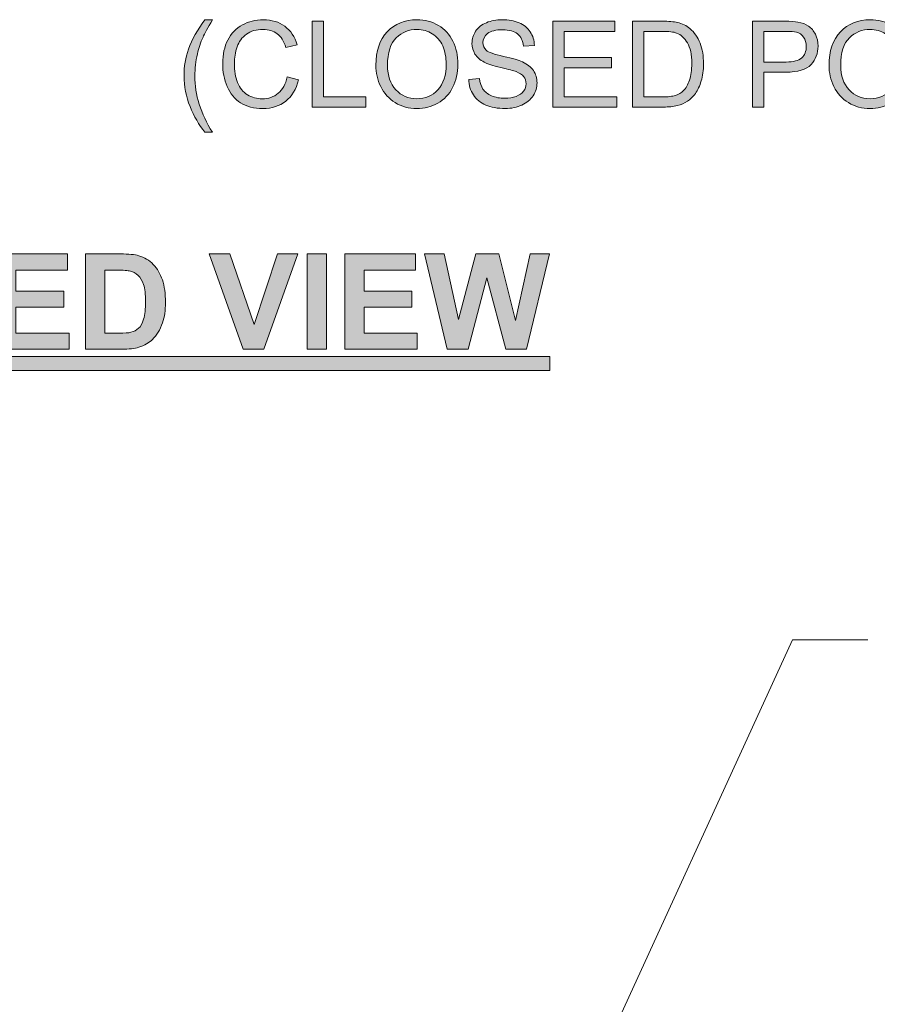
# Model space of a CAD drawing. Extents: x 26 to 572, y 15 to 828.
# Drawn here: x 144 to 209, y 327 to 402 of the extents above; entities that cross this region are included whole.
import ezdxf

# ---------------------------------------------------------------- set-up
doc = ezdxf.new("R2010")
doc.units = 0
doc.header["$MEASUREMENT"] = 0
doc.layers.add('Symbol', color=7, linetype='Continuous', lineweight=0)

# ---------------------------------------------------------------- blocks, each defined once
blk = doc.blocks.new('Block_29')
at = {"layer": 'Symbol', "transparency": 33554687}
h = blk.add_hatch(color=7, dxfattribs=at)
h.dxf.hatch_style = 2
edge = h.paths.add_edge_path()
edge.add_spline(control_points=[(142.386, 377.012), (142.386, 377.012), (142.386, 384.275), (142.386, 384.275), (142.386, 384.275), (147.771, 384.275), (147.771, 384.275), (147.771, 384.275), (147.771, 383.047), (147.771, 383.047), (147.771, 383.047), (143.853, 383.047), (143.853, 383.047), (143.853, 383.047), (143.853, 381.437), (143.853, 381.437), (143.853, 381.437), (147.499, 381.437), (147.499, 381.437), (147.499, 381.437), (147.499, 380.213), (147.499, 380.213), (147.499, 380.213), (143.853, 380.213), (143.853, 380.213), (143.853, 380.213), (143.853, 378.235), (143.853, 378.235), (143.853, 378.235), (147.911, 378.235), (147.911, 378.235), (147.911, 378.235), (147.911, 377.012), (147.911, 377.012), (147.911, 377.012), (142.386, 377.012), (142.386, 377.012)], knot_values=[0, 0, 0, 0, 1, 1, 1, 2, 2, 2, 3, 3, 3, 4, 4, 4, 5, 5, 5, 6, 6, 6, 7, 7, 7, 8, 8, 8, 9, 9, 9, 10, 10, 10, 11, 11, 11, 12, 12, 12, 12], degree=3, periodic=0)
h = blk.add_hatch(color=7, dxfattribs=at)
h.dxf.hatch_style = 2
edge = h.paths.add_edge_path()
edge.add_spline(control_points=[(150.616, 383.047), (150.616, 383.047), (150.616, 378.235), (150.616, 378.235), (150.616, 378.235), (151.711, 378.235), (151.711, 378.235), (152.121, 378.235), (152.416, 378.259), (152.598, 378.305), (152.836, 378.364), (153.033, 378.465), (153.19, 378.607), (153.347, 378.749), (153.475, 378.982), (153.574, 379.309), (153.673, 379.634), (153.723, 380.077), (153.723, 380.639), (153.723, 381.2), (153.673, 381.631), (153.574, 381.932), (153.475, 382.232), (153.336, 382.467), (153.158, 382.636), (152.979, 382.804), (152.753, 382.918), (152.479, 382.978), (152.274, 383.023), (151.873, 383.047), (151.275, 383.047), (151.275, 383.047), (150.616, 383.047), (150.616, 383.047)], knot_values=[0, 0, 0, 0, 1, 1, 1, 2, 2, 2, 3, 3, 3, 4, 4, 4, 5, 5, 5, 6, 6, 6, 7, 7, 7, 8, 8, 8, 9, 9, 9, 10, 10, 10, 11, 11, 11, 11], degree=3, periodic=0)
edge = h.paths.add_edge_path()
edge.add_spline(control_points=[(149.149, 384.275), (149.149, 384.275), (151.83, 384.275), (151.83, 384.275), (152.435, 384.275), (152.895, 384.229), (153.212, 384.137), (153.639, 384.012), (154.003, 383.788), (154.307, 383.468), (154.611, 383.147), (154.842, 382.755), (155.001, 382.291), (155.16, 381.827), (155.239, 381.255), (155.239, 380.574), (155.239, 379.977), (155.165, 379.461), (155.016, 379.028), (154.834, 378.5), (154.575, 378.072), (154.238, 377.745), (153.983, 377.497), (153.64, 377.304), (153.208, 377.165), (152.884, 377.062), (152.451, 377.012), (151.909, 377.012), (151.909, 377.012), (149.149, 377.012), (149.149, 377.012), (149.149, 377.012), (149.149, 384.275), (149.149, 384.275)], knot_values=[0, 0, 0, 0, 1, 1, 1, 2, 2, 2, 3, 3, 3, 4, 4, 4, 5, 5, 5, 6, 6, 6, 7, 7, 7, 8, 8, 8, 9, 9, 9, 10, 10, 10, 11, 11, 11, 11], degree=3, periodic=0)
h = blk.add_hatch(color=7, dxfattribs=at)
h.dxf.hatch_style = 2
edge = h.paths.add_edge_path()
edge.add_spline(control_points=[(161.155, 377.012), (161.155, 377.012), (158.559, 384.275), (158.559, 384.275), (158.559, 384.275), (160.149, 384.275), (160.149, 384.275), (160.149, 384.275), (161.987, 378.899), (161.987, 378.899), (161.987, 378.899), (163.766, 384.275), (163.766, 384.275), (163.766, 384.275), (165.322, 384.275), (165.322, 384.275), (165.322, 384.275), (162.721, 377.012), (162.721, 377.012), (162.721, 377.012), (161.155, 377.012), (161.155, 377.012)], knot_values=[0, 0, 0, 0, 1, 1, 1, 2, 2, 2, 3, 3, 3, 4, 4, 4, 5, 5, 5, 6, 6, 6, 7, 7, 7, 7], degree=3, periodic=0)
h = blk.add_hatch(color=7, dxfattribs=at)
h.dxf.hatch_style = 2
edge = h.paths.add_edge_path()
edge.add_spline(control_points=[(166.026, 377.012), (166.026, 377.012), (166.026, 384.275), (166.026, 384.275), (166.026, 384.275), (167.492, 384.275), (167.492, 384.275), (167.492, 384.275), (167.492, 377.012), (167.492, 377.012), (167.492, 377.012), (166.026, 377.012), (166.026, 377.012)], knot_values=[0, 0, 0, 0, 1, 1, 1, 2, 2, 2, 3, 3, 3, 4, 4, 4, 4], degree=3, periodic=0)
h = blk.add_hatch(color=7, dxfattribs=at)
h.dxf.hatch_style = 2
edge = h.paths.add_edge_path()
edge.add_spline(control_points=[(168.89, 377.012), (168.89, 377.012), (168.89, 384.275), (168.89, 384.275), (168.89, 384.275), (174.275, 384.275), (174.275, 384.275), (174.275, 384.275), (174.275, 383.047), (174.275, 383.047), (174.275, 383.047), (170.356, 383.047), (170.356, 383.047), (170.356, 383.047), (170.356, 381.437), (170.356, 381.437), (170.356, 381.437), (174.003, 381.437), (174.003, 381.437), (174.003, 381.437), (174.003, 380.213), (174.003, 380.213), (174.003, 380.213), (170.356, 380.213), (170.356, 380.213), (170.356, 380.213), (170.356, 378.235), (170.356, 378.235), (170.356, 378.235), (174.414, 378.235), (174.414, 378.235), (174.414, 378.235), (174.414, 377.012), (174.414, 377.012), (174.414, 377.012), (168.89, 377.012), (168.89, 377.012)], knot_values=[0, 0, 0, 0, 1, 1, 1, 2, 2, 2, 3, 3, 3, 4, 4, 4, 5, 5, 5, 6, 6, 6, 7, 7, 7, 8, 8, 8, 9, 9, 9, 10, 10, 10, 11, 11, 11, 12, 12, 12, 12], degree=3, periodic=0)
h = blk.add_hatch(color=7, dxfattribs=at)
h.dxf.hatch_style = 2
edge = h.paths.add_edge_path()
edge.add_spline(control_points=[(176.688, 377.012), (176.688, 377.012), (174.955, 384.275), (174.955, 384.275), (174.955, 384.275), (176.456, 384.275), (176.456, 384.275), (176.456, 384.275), (177.551, 379.286), (177.551, 379.286), (177.551, 379.286), (178.879, 384.275), (178.879, 384.275), (178.879, 384.275), (180.623, 384.275), (180.623, 384.275), (180.623, 384.275), (181.896, 379.202), (181.896, 379.202), (181.896, 379.202), (183.012, 384.275), (183.012, 384.275), (183.012, 384.275), (184.487, 384.275), (184.487, 384.275), (184.487, 384.275), (182.724, 377.012), (182.724, 377.012), (182.724, 377.012), (181.168, 377.012), (181.168, 377.012), (181.168, 377.012), (179.722, 382.442), (179.722, 382.442), (179.722, 382.442), (178.279, 377.012), (178.279, 377.012), (178.279, 377.012), (176.688, 377.012), (176.688, 377.012)], knot_values=[0, 0, 0, 0, 1, 1, 1, 2, 2, 2, 3, 3, 3, 4, 4, 4, 5, 5, 5, 6, 6, 6, 7, 7, 7, 8, 8, 8, 9, 9, 9, 10, 10, 10, 11, 11, 11, 12, 12, 12, 13, 13, 13, 13], degree=3, periodic=0)
h = blk.add_hatch(color=7, dxfattribs=at)
h.dxf.hatch_style = 2
edge = h.paths.add_edge_path()
edge.add_spline(control_points=[(96.543, 375.404), (96.543, 375.404), (96.543, 376.469), (96.543, 376.469), (96.543, 376.469), (184.497, 376.469), (184.497, 376.469), (184.497, 376.469), (184.497, 375.404), (184.497, 375.404), (184.497, 375.404), (96.543, 375.404), (96.543, 375.404)], knot_values=[0, 0, 0, 0, 1, 1, 1, 2, 2, 2, 3, 3, 3, 4, 4, 4, 4], degree=3, periodic=0)
at = {"layer": 'Symbol'}
for points, knots in [([(142.386, 377.012), (142.386, 377.012), (142.386, 384.275), (142.386, 384.275), (142.386, 384.275), (147.771, 384.275), (147.771, 384.275), (147.771, 384.275), (147.771, 383.047), (147.771, 383.047), (147.771, 383.047), (143.853, 383.047), (143.853, 383.047), (143.853, 383.047), (143.853, 381.437), (143.853, 381.437), (143.853, 381.437), (147.499, 381.437), (147.499, 381.437), (147.499, 381.437), (147.499, 380.213), (147.499, 380.213), (147.499, 380.213), (143.853, 380.213), (143.853, 380.213), (143.853, 380.213), (143.853, 378.235), (143.853, 378.235), (143.853, 378.235), (147.911, 378.235), (147.911, 378.235), (147.911, 378.235), (147.911, 377.012), (147.911, 377.012), (147.911, 377.012), (142.386, 377.012), (142.386, 377.012)], [0, 0, 0, 0, 1, 1, 1, 2, 2, 2, 3, 3, 3, 4, 4, 4, 5, 5, 5, 6, 6, 6, 7, 7, 7, 8, 8, 8, 9, 9, 9, 10, 10, 10, 11, 11, 11, 12, 12, 12, 12]), ([(149.149, 384.275), (149.149, 384.275), (151.83, 384.275), (151.83, 384.275), (152.435, 384.275), (152.895, 384.229), (153.212, 384.137), (153.639, 384.012), (154.003, 383.788), (154.307, 383.468), (154.611, 383.147), (154.842, 382.755), (155.001, 382.291), (155.16, 381.827), (155.239, 381.255), (155.239, 380.574), (155.239, 379.977), (155.165, 379.461), (155.016, 379.028), (154.834, 378.5), (154.575, 378.072), (154.238, 377.745), (153.983, 377.497), (153.64, 377.304), (153.208, 377.165), (152.884, 377.062), (152.451, 377.012), (151.909, 377.012), (151.909, 377.012), (149.149, 377.012), (149.149, 377.012), (149.149, 377.012), (149.149, 384.275), (149.149, 384.275)], [0, 0, 0, 0, 1, 1, 1, 2, 2, 2, 3, 3, 3, 4, 4, 4, 5, 5, 5, 6, 6, 6, 7, 7, 7, 8, 8, 8, 9, 9, 9, 10, 10, 10, 11, 11, 11, 11]), ([(161.155, 377.012), (161.155, 377.012), (158.559, 384.275), (158.559, 384.275), (158.559, 384.275), (160.149, 384.275), (160.149, 384.275), (160.149, 384.275), (161.987, 378.899), (161.987, 378.899), (161.987, 378.899), (163.766, 384.275), (163.766, 384.275), (163.766, 384.275), (165.322, 384.275), (165.322, 384.275), (165.322, 384.275), (162.721, 377.012), (162.721, 377.012), (162.721, 377.012), (161.155, 377.012), (161.155, 377.012)], [0, 0, 0, 0, 1, 1, 1, 2, 2, 2, 3, 3, 3, 4, 4, 4, 5, 5, 5, 6, 6, 6, 7, 7, 7, 7]), ([(166.026, 377.012), (166.026, 377.012), (166.026, 384.275), (166.026, 384.275), (166.026, 384.275), (167.492, 384.275), (167.492, 384.275), (167.492, 384.275), (167.492, 377.012), (167.492, 377.012), (167.492, 377.012), (166.026, 377.012), (166.026, 377.012)], [0, 0, 0, 0, 1, 1, 1, 2, 2, 2, 3, 3, 3, 4, 4, 4, 4]), ([(168.89, 377.012), (168.89, 377.012), (168.89, 384.275), (168.89, 384.275), (168.89, 384.275), (174.275, 384.275), (174.275, 384.275), (174.275, 384.275), (174.275, 383.047), (174.275, 383.047), (174.275, 383.047), (170.356, 383.047), (170.356, 383.047), (170.356, 383.047), (170.356, 381.437), (170.356, 381.437), (170.356, 381.437), (174.003, 381.437), (174.003, 381.437), (174.003, 381.437), (174.003, 380.213), (174.003, 380.213), (174.003, 380.213), (170.356, 380.213), (170.356, 380.213), (170.356, 380.213), (170.356, 378.235), (170.356, 378.235), (170.356, 378.235), (174.414, 378.235), (174.414, 378.235), (174.414, 378.235), (174.414, 377.012), (174.414, 377.012), (174.414, 377.012), (168.89, 377.012), (168.89, 377.012)], [0, 0, 0, 0, 1, 1, 1, 2, 2, 2, 3, 3, 3, 4, 4, 4, 5, 5, 5, 6, 6, 6, 7, 7, 7, 8, 8, 8, 9, 9, 9, 10, 10, 10, 11, 11, 11, 12, 12, 12, 12]), ([(176.688, 377.012), (176.688, 377.012), (174.955, 384.275), (174.955, 384.275), (174.955, 384.275), (176.456, 384.275), (176.456, 384.275), (176.456, 384.275), (177.551, 379.286), (177.551, 379.286), (177.551, 379.286), (178.879, 384.275), (178.879, 384.275), (178.879, 384.275), (180.623, 384.275), (180.623, 384.275), (180.623, 384.275), (181.896, 379.202), (181.896, 379.202), (181.896, 379.202), (183.012, 384.275), (183.012, 384.275), (183.012, 384.275), (184.487, 384.275), (184.487, 384.275), (184.487, 384.275), (182.724, 377.012), (182.724, 377.012), (182.724, 377.012), (181.168, 377.012), (181.168, 377.012), (181.168, 377.012), (179.722, 382.442), (179.722, 382.442), (179.722, 382.442), (178.279, 377.012), (178.279, 377.012), (178.279, 377.012), (176.688, 377.012), (176.688, 377.012)], [0, 0, 0, 0, 1, 1, 1, 2, 2, 2, 3, 3, 3, 4, 4, 4, 5, 5, 5, 6, 6, 6, 7, 7, 7, 8, 8, 8, 9, 9, 9, 10, 10, 10, 11, 11, 11, 12, 12, 12, 13, 13, 13, 13]), ([(150.616, 383.047), (150.616, 383.047), (150.616, 378.235), (150.616, 378.235), (150.616, 378.235), (151.711, 378.235), (151.711, 378.235), (152.121, 378.235), (152.416, 378.259), (152.598, 378.305), (152.836, 378.364), (153.033, 378.465), (153.19, 378.607), (153.347, 378.749), (153.475, 378.982), (153.574, 379.309), (153.673, 379.634), (153.723, 380.077), (153.723, 380.639), (153.723, 381.2), (153.673, 381.631), (153.574, 381.932), (153.475, 382.232), (153.336, 382.467), (153.158, 382.636), (152.979, 382.804), (152.753, 382.918), (152.479, 382.978), (152.274, 383.023), (151.873, 383.047), (151.275, 383.047), (151.275, 383.047), (150.616, 383.047), (150.616, 383.047)], [0, 0, 0, 0, 1, 1, 1, 2, 2, 2, 3, 3, 3, 4, 4, 4, 5, 5, 5, 6, 6, 6, 7, 7, 7, 8, 8, 8, 9, 9, 9, 10, 10, 10, 11, 11, 11, 11]), ([(96.543, 375.404), (96.543, 375.404), (96.543, 376.469), (96.543, 376.469), (96.543, 376.469), (184.497, 376.469), (184.497, 376.469), (184.497, 376.469), (184.497, 375.404), (184.497, 375.404), (184.497, 375.404), (96.543, 375.404), (96.543, 375.404)], [0, 0, 0, 0, 1, 1, 1, 2, 2, 2, 3, 3, 3, 4, 4, 4, 4])]:
    blk.add_open_spline(points, degree=3, knots=knots, dxfattribs=at)
blk = doc.blocks.new('Block_28')
at = {"layer": 'Symbol'}
blk.add_blockref('Block_29', (0, 0), dxfattribs=at)
blk = doc.blocks.new('Block_31')
at = {"layer": 'Symbol', "transparency": 33554687}
h = blk.add_hatch(color=7, dxfattribs=at)
h.dxf.hatch_style = 2
edge = h.paths.add_edge_path()
edge.add_spline(control_points=[(158.234, 393.541), (157.791, 394.1), (157.417, 394.754), (157.11, 395.503), (156.804, 396.252), (156.651, 397.028), (156.651, 397.831), (156.651, 398.538), (156.766, 399.216), (156.995, 399.864), (157.262, 400.616), (157.675, 401.365), (158.234, 402.112), (158.234, 402.112), (158.81, 402.112), (158.81, 402.112), (158.45, 401.493), (158.212, 401.052), (158.096, 400.787), (157.915, 400.377), (157.772, 399.949), (157.668, 399.503), (157.54, 398.947), (157.476, 398.389), (157.476, 397.826), (157.476, 396.396), (157.92, 394.968), (158.81, 393.541), (158.81, 393.541), (158.234, 393.541), (158.234, 393.541)], knot_values=[0, 0, 0, 0, 1, 1, 1, 2, 2, 2, 3, 3, 3, 4, 4, 4, 5, 5, 5, 6, 6, 6, 7, 7, 7, 8, 8, 8, 9, 9, 9, 10, 10, 10, 10], degree=3, periodic=0)
h = blk.add_hatch(color=7, dxfattribs=at)
h.dxf.hatch_style = 2
edge = h.paths.add_edge_path()
edge.add_spline(control_points=[(164.509, 397.755), (164.509, 397.755), (165.374, 397.536), (165.374, 397.536), (165.192, 396.826), (164.866, 396.284), (164.395, 395.911), (163.924, 395.538), (163.348, 395.352), (162.667, 395.352), (161.962, 395.352), (161.39, 395.495), (160.948, 395.781), (160.506, 396.068), (160.17, 396.484), (159.94, 397.028), (159.709, 397.572), (159.595, 398.156), (159.595, 398.78), (159.595, 399.462), (159.725, 400.056), (159.985, 400.562), (160.245, 401.069), (160.615, 401.454), (161.095, 401.717), (161.575, 401.98), (162.104, 402.112), (162.68, 402.112), (163.334, 402.112), (163.884, 401.945), (164.331, 401.612), (164.776, 401.279), (165.087, 400.812), (165.262, 400.208), (165.262, 400.208), (164.411, 400.007), (164.411, 400.007), (164.259, 400.482), (164.039, 400.829), (163.75, 401.046), (163.462, 401.263), (163.1, 401.371), (162.663, 401.371), (162.16, 401.371), (161.74, 401.251), (161.403, 401.011), (161.065, 400.77), (160.828, 400.446), (160.691, 400.04), (160.555, 399.635), (160.486, 399.216), (160.486, 398.785), (160.486, 398.229), (160.567, 397.744), (160.729, 397.329), (160.892, 396.914), (161.144, 396.604), (161.485, 396.399), (161.827, 396.194), (162.197, 396.092), (162.596, 396.092), (163.08, 396.092), (163.49, 396.231), (163.827, 396.511), (164.163, 396.79), (164.39, 397.205), (164.509, 397.755)], knot_values=[0, 0, 0, 0, 1, 1, 1, 2, 2, 2, 3, 3, 3, 4, 4, 4, 5, 5, 5, 6, 6, 6, 7, 7, 7, 8, 8, 8, 9, 9, 9, 10, 10, 10, 11, 11, 11, 12, 12, 12, 13, 13, 13, 14, 14, 14, 15, 15, 15, 16, 16, 16, 17, 17, 17, 18, 18, 18, 19, 19, 19, 20, 20, 20, 21, 21, 21, 22, 22, 22, 22], degree=3, periodic=0)
h = blk.add_hatch(color=7, dxfattribs=at)
h.dxf.hatch_style = 2
edge = h.paths.add_edge_path()
edge.add_spline(control_points=[(172.147, 398.634), (172.147, 397.846), (172.359, 397.225), (172.783, 396.771), (173.207, 396.318), (173.738, 396.092), (174.378, 396.092), (175.028, 396.092), (175.564, 396.32), (175.985, 396.778), (176.405, 397.236), (176.616, 397.886), (176.616, 398.728), (176.616, 399.26), (176.526, 399.724), (176.347, 400.121), (176.166, 400.518), (175.903, 400.825), (175.557, 401.044), (175.211, 401.263), (174.822, 401.371), (174.391, 401.371), (173.778, 401.371), (173.252, 401.161), (172.81, 400.74), (172.368, 400.32), (172.147, 399.617), (172.147, 398.634)], knot_values=[0, 0, 0, 0, 1, 1, 1, 2, 2, 2, 3, 3, 3, 4, 4, 4, 5, 5, 5, 6, 6, 6, 7, 7, 7, 8, 8, 8, 9, 9, 9, 9], degree=3, periodic=0)
edge = h.paths.add_edge_path()
edge.add_spline(control_points=[(171.256, 398.646), (171.256, 399.732), (171.547, 400.581), (172.13, 401.195), (172.713, 401.81), (173.465, 402.116), (174.387, 402.116), (174.99, 402.116), (175.534, 401.972), (176.019, 401.684), (176.503, 401.396), (176.872, 400.993), (177.127, 400.478), (177.381, 399.962), (177.508, 399.377), (177.508, 398.723), (177.508, 398.06), (177.374, 397.467), (177.106, 396.943), (176.839, 396.42), (176.46, 396.024), (175.97, 395.755), (175.479, 395.486), (174.95, 395.352), (174.382, 395.352), (173.767, 395.352), (173.217, 395.5), (172.732, 395.797), (172.247, 396.095), (171.88, 396.5), (171.631, 397.015), (171.381, 397.529), (171.256, 398.073), (171.256, 398.646)], knot_values=[0, 0, 0, 0, 1, 1, 1, 2, 2, 2, 3, 3, 3, 4, 4, 4, 5, 5, 5, 6, 6, 6, 7, 7, 7, 8, 8, 8, 9, 9, 9, 10, 10, 10, 11, 11, 11, 11], degree=3, periodic=0)
h = blk.add_hatch(color=7, dxfattribs=at)
h.dxf.hatch_style = 2
edge = h.paths.add_edge_path()
edge.add_spline(control_points=[(178.328, 397.563), (178.328, 397.563), (179.145, 397.635), (179.145, 397.635), (179.183, 397.308), (179.272, 397.039), (179.414, 396.83), (179.556, 396.62), (179.774, 396.45), (180.072, 396.321), (180.369, 396.192), (180.703, 396.127), (181.075, 396.127), (181.405, 396.127), (181.696, 396.177), (181.949, 396.274), (182.202, 396.373), (182.39, 396.507), (182.514, 396.678), (182.637, 396.849), (182.698, 397.035), (182.698, 397.237), (182.698, 397.442), (182.639, 397.622), (182.521, 397.775), (182.401, 397.928), (182.205, 398.057), (181.932, 398.161), (181.756, 398.229), (181.368, 398.335), (180.768, 398.479), (180.167, 398.624), (179.746, 398.76), (179.506, 398.888), (179.193, 399.051), (178.961, 399.254), (178.808, 399.496), (178.654, 399.738), (178.578, 400.01), (178.578, 400.311), (178.578, 400.641), (178.672, 400.948), (178.859, 401.235), (179.046, 401.522), (179.319, 401.74), (179.68, 401.889), (180.039, 402.037), (180.439, 402.112), (180.879, 402.112), (181.363, 402.112), (181.791, 402.034), (182.161, 401.878), (182.531, 401.722), (182.815, 401.492), (183.015, 401.188), (183.214, 400.886), (183.321, 400.542), (183.336, 400.158), (183.336, 400.158), (182.507, 400.097), (182.507, 400.097), (182.462, 400.51), (182.312, 400.821), (182.054, 401.032), (181.797, 401.244), (181.417, 401.35), (180.915, 401.35), (180.392, 401.35), (180.01, 401.253), (179.771, 401.062), (179.531, 400.87), (179.412, 400.639), (179.412, 400.368), (179.412, 400.134), (179.497, 399.94), (179.666, 399.788), (179.832, 399.637), (180.268, 399.481), (180.971, 399.322), (181.674, 399.163), (182.156, 399.024), (182.418, 398.905), (182.798, 398.73), (183.079, 398.508), (183.261, 398.239), (183.441, 397.97), (183.532, 397.66), (183.532, 397.309), (183.532, 396.961), (183.433, 396.634), (183.233, 396.326), (183.034, 396.019), (182.748, 395.778), (182.375, 395.607), (182.002, 395.437), (181.582, 395.352), (181.115, 395.352), (180.523, 395.352), (180.028, 395.438), (179.628, 395.61), (179.229, 395.782), (178.915, 396.042), (178.688, 396.389), (178.46, 396.734), (178.34, 397.126), (178.328, 397.563)], knot_values=[0, 0, 0, 0, 1, 1, 1, 2, 2, 2, 3, 3, 3, 4, 4, 4, 5, 5, 5, 6, 6, 6, 7, 7, 7, 8, 8, 8, 9, 9, 9, 10, 10, 10, 11, 11, 11, 12, 12, 12, 13, 13, 13, 14, 14, 14, 15, 15, 15, 16, 16, 16, 17, 17, 17, 18, 18, 18, 19, 19, 19, 20, 20, 20, 21, 21, 21, 22, 22, 22, 23, 23, 23, 24, 24, 24, 25, 25, 25, 26, 26, 26, 27, 27, 27, 28, 28, 28, 29, 29, 29, 30, 30, 30, 31, 31, 31, 32, 32, 32, 33, 33, 33, 34, 34, 34, 35, 35, 35, 35], degree=3, periodic=0)
h = blk.add_hatch(color=7, dxfattribs=at)
h.dxf.hatch_style = 2
edge = h.paths.add_edge_path()
edge.add_spline(control_points=[(206.658, 398.634), (206.658, 397.846), (206.87, 397.225), (207.294, 396.771), (207.718, 396.318), (208.249, 396.092), (208.889, 396.092), (209.539, 396.092), (210.075, 396.32), (210.496, 396.778), (210.916, 397.236), (211.127, 397.886), (211.127, 398.728), (211.127, 399.26), (211.037, 399.724), (210.857, 400.121), (210.677, 400.518), (210.414, 400.825), (210.067, 401.044), (209.722, 401.263), (209.333, 401.371), (208.901, 401.371), (208.289, 401.371), (207.763, 401.161), (207.32, 400.74), (206.879, 400.32), (206.658, 399.617), (206.658, 398.634)], knot_values=[0, 0, 0, 0, 1, 1, 1, 2, 2, 2, 3, 3, 3, 4, 4, 4, 5, 5, 5, 6, 6, 6, 7, 7, 7, 8, 8, 8, 9, 9, 9, 9], degree=3, periodic=0)
edge = h.paths.add_edge_path()
edge.add_spline(control_points=[(205.767, 398.646), (205.767, 399.732), (206.058, 400.581), (206.641, 401.195), (207.224, 401.81), (207.976, 402.116), (208.897, 402.116), (209.501, 402.116), (210.045, 401.972), (210.529, 401.684), (211.014, 401.396), (211.383, 400.993), (211.638, 400.478), (211.892, 399.962), (212.019, 399.377), (212.019, 398.723), (212.019, 398.06), (211.885, 397.467), (211.617, 396.943), (211.35, 396.42), (210.971, 396.024), (210.48, 395.755), (209.989, 395.486), (209.461, 395.352), (208.893, 395.352), (208.277, 395.352), (207.728, 395.5), (207.243, 395.797), (206.758, 396.095), (206.391, 396.5), (206.142, 397.015), (205.892, 397.529), (205.767, 398.073), (205.767, 398.646)], knot_values=[0, 0, 0, 0, 1, 1, 1, 2, 2, 2, 3, 3, 3, 4, 4, 4, 5, 5, 5, 6, 6, 6, 7, 7, 7, 8, 8, 8, 9, 9, 9, 10, 10, 10, 11, 11, 11, 11], degree=3, periodic=0)
h = blk.add_hatch(color=7, dxfattribs=at)
h.dxf.hatch_style = 2
edge = h.paths.add_edge_path()
edge.add_spline(control_points=[(166.404, 395.463), (166.404, 395.463), (166.404, 402), (166.404, 402), (166.404, 402), (167.269, 402), (167.269, 402), (167.269, 402), (167.269, 396.234), (167.269, 396.234), (167.269, 396.234), (170.489, 396.234), (170.489, 396.234), (170.489, 396.234), (170.489, 395.463), (170.489, 395.463), (170.489, 395.463), (166.404, 395.463), (166.404, 395.463)], knot_values=[0, 0, 0, 0, 1, 1, 1, 2, 2, 2, 3, 3, 3, 4, 4, 4, 5, 5, 5, 6, 6, 6, 6], degree=3, periodic=0)
h = blk.add_hatch(color=7, dxfattribs=at)
h.dxf.hatch_style = 2
edge = h.paths.add_edge_path()
edge.add_spline(control_points=[(184.732, 395.463), (184.732, 395.463), (184.732, 402), (184.732, 402), (184.732, 402), (189.459, 402), (189.459, 402), (189.459, 402), (189.459, 401.229), (189.459, 401.229), (189.459, 401.229), (185.598, 401.229), (185.598, 401.229), (185.598, 401.229), (185.598, 399.227), (185.598, 399.227), (185.598, 399.227), (189.214, 399.227), (189.214, 399.227), (189.214, 399.227), (189.214, 398.46), (189.214, 398.46), (189.214, 398.46), (185.598, 398.46), (185.598, 398.46), (185.598, 398.46), (185.598, 396.234), (185.598, 396.234), (185.598, 396.234), (189.61, 396.234), (189.61, 396.234), (189.61, 396.234), (189.61, 395.463), (189.61, 395.463), (189.61, 395.463), (184.732, 395.463), (184.732, 395.463)], knot_values=[0, 0, 0, 0, 1, 1, 1, 2, 2, 2, 3, 3, 3, 4, 4, 4, 5, 5, 5, 6, 6, 6, 7, 7, 7, 8, 8, 8, 9, 9, 9, 10, 10, 10, 11, 11, 11, 12, 12, 12, 12], degree=3, periodic=0)
h = blk.add_hatch(color=7, dxfattribs=at)
h.dxf.hatch_style = 2
edge = h.paths.add_edge_path()
edge.add_spline(control_points=[(191.67, 396.234), (191.67, 396.234), (193.066, 396.234), (193.066, 396.234), (193.497, 396.234), (193.835, 396.274), (194.081, 396.354), (194.326, 396.435), (194.521, 396.548), (194.667, 396.693), (194.872, 396.898), (195.032, 397.175), (195.146, 397.521), (195.261, 397.867), (195.318, 398.287), (195.318, 398.78), (195.318, 399.465), (195.206, 399.99), (194.981, 400.357), (194.757, 400.725), (194.484, 400.971), (194.163, 401.095), (193.932, 401.185), (193.558, 401.229), (193.044, 401.229), (193.044, 401.229), (191.67, 401.229), (191.67, 401.229), (191.67, 401.229), (191.67, 396.234), (191.67, 396.234)], knot_values=[0, 0, 0, 0, 1, 1, 1, 2, 2, 2, 3, 3, 3, 4, 4, 4, 5, 5, 5, 6, 6, 6, 7, 7, 7, 8, 8, 8, 9, 9, 9, 10, 10, 10, 10], degree=3, periodic=0)
edge = h.paths.add_edge_path()
edge.add_spline(control_points=[(190.805, 395.463), (190.805, 395.463), (190.805, 402), (190.805, 402), (190.805, 402), (193.058, 402), (193.058, 402), (193.565, 402), (193.953, 401.969), (194.221, 401.906), (194.596, 401.82), (194.915, 401.664), (195.18, 401.438), (195.524, 401.147), (195.782, 400.774), (195.953, 400.321), (196.124, 399.868), (196.21, 399.35), (196.21, 398.768), (196.21, 398.271), (196.152, 397.831), (196.036, 397.447), (195.92, 397.063), (195.771, 396.746), (195.59, 396.495), (195.409, 396.244), (195.21, 396.046), (194.995, 395.902), (194.779, 395.758), (194.52, 395.648), (194.215, 395.574), (193.909, 395.5), (193.56, 395.463), (193.164, 395.463), (193.164, 395.463), (190.805, 395.463), (190.805, 395.463)], knot_values=[0, 0, 0, 0, 1, 1, 1, 2, 2, 2, 3, 3, 3, 4, 4, 4, 5, 5, 5, 6, 6, 6, 7, 7, 7, 8, 8, 8, 9, 9, 9, 10, 10, 10, 11, 11, 11, 12, 12, 12, 12], degree=3, periodic=0)
h = blk.add_hatch(color=7, dxfattribs=at)
h.dxf.hatch_style = 2
edge = h.paths.add_edge_path()
edge.add_spline(control_points=[(200.803, 398.893), (200.803, 398.893), (202.493, 398.893), (202.493, 398.893), (203.052, 398.893), (203.449, 398.996), (203.684, 399.204), (203.919, 399.412), (204.036, 399.705), (204.036, 400.083), (204.036, 400.356), (203.967, 400.591), (203.829, 400.785), (203.69, 400.979), (203.509, 401.108), (203.282, 401.171), (203.137, 401.21), (202.868, 401.229), (202.476, 401.229), (202.476, 401.229), (200.803, 401.229), (200.803, 401.229), (200.803, 401.229), (200.803, 398.893), (200.803, 398.893)], knot_values=[0, 0, 0, 0, 1, 1, 1, 2, 2, 2, 3, 3, 3, 4, 4, 4, 5, 5, 5, 6, 6, 6, 7, 7, 7, 8, 8, 8, 8], degree=3, periodic=0)
edge = h.paths.add_edge_path()
edge.add_spline(control_points=[(199.938, 395.463), (199.938, 395.463), (199.938, 402), (199.938, 402), (199.938, 402), (202.404, 402), (202.404, 402), (202.838, 402), (203.17, 401.979), (203.398, 401.938), (203.72, 401.885), (203.988, 401.782), (204.206, 401.633), (204.423, 401.482), (204.598, 401.271), (204.729, 401.001), (204.862, 400.73), (204.928, 400.434), (204.928, 400.109), (204.928, 399.554), (204.751, 399.083), (204.397, 398.698), (204.044, 398.313), (203.404, 398.121), (202.479, 398.121), (202.479, 398.121), (200.803, 398.121), (200.803, 398.121), (200.803, 398.121), (200.803, 395.463), (200.803, 395.463), (200.803, 395.463), (199.938, 395.463), (199.938, 395.463)], knot_values=[0, 0, 0, 0, 1, 1, 1, 2, 2, 2, 3, 3, 3, 4, 4, 4, 5, 5, 5, 6, 6, 6, 7, 7, 7, 8, 8, 8, 9, 9, 9, 10, 10, 10, 11, 11, 11, 11], degree=3, periodic=0)
at = {"layer": 'Symbol'}
for points, knots in [([(158.234, 393.541), (157.791, 394.1), (157.417, 394.754), (157.11, 395.503), (156.804, 396.252), (156.651, 397.028), (156.651, 397.831), (156.651, 398.538), (156.766, 399.216), (156.995, 399.864), (157.262, 400.616), (157.675, 401.365), (158.234, 402.112), (158.234, 402.112), (158.81, 402.112), (158.81, 402.112), (158.45, 401.493), (158.212, 401.052), (158.096, 400.787), (157.915, 400.377), (157.772, 399.949), (157.668, 399.503), (157.54, 398.947), (157.476, 398.389), (157.476, 397.826), (157.476, 396.396), (157.92, 394.968), (158.81, 393.541), (158.81, 393.541), (158.234, 393.541), (158.234, 393.541)], [0, 0, 0, 0, 1, 1, 1, 2, 2, 2, 3, 3, 3, 4, 4, 4, 5, 5, 5, 6, 6, 6, 7, 7, 7, 8, 8, 8, 9, 9, 9, 10, 10, 10, 10]), ([(164.509, 397.755), (164.509, 397.755), (165.374, 397.536), (165.374, 397.536), (165.192, 396.826), (164.866, 396.284), (164.395, 395.911), (163.924, 395.538), (163.348, 395.352), (162.667, 395.352), (161.962, 395.352), (161.39, 395.495), (160.948, 395.781), (160.506, 396.068), (160.17, 396.484), (159.94, 397.028), (159.709, 397.572), (159.595, 398.156), (159.595, 398.78), (159.595, 399.462), (159.725, 400.056), (159.985, 400.562), (160.245, 401.069), (160.615, 401.454), (161.095, 401.717), (161.575, 401.98), (162.104, 402.112), (162.68, 402.112), (163.334, 402.112), (163.884, 401.945), (164.331, 401.612), (164.776, 401.279), (165.087, 400.812), (165.262, 400.208), (165.262, 400.208), (164.411, 400.007), (164.411, 400.007), (164.259, 400.482), (164.039, 400.829), (163.75, 401.046), (163.462, 401.263), (163.1, 401.371), (162.663, 401.371), (162.16, 401.371), (161.74, 401.251), (161.403, 401.011), (161.065, 400.77), (160.828, 400.446), (160.691, 400.04), (160.555, 399.635), (160.486, 399.216), (160.486, 398.785), (160.486, 398.229), (160.567, 397.744), (160.729, 397.329), (160.892, 396.914), (161.144, 396.604), (161.485, 396.399), (161.827, 396.194), (162.197, 396.092), (162.596, 396.092), (163.08, 396.092), (163.49, 396.231), (163.827, 396.511), (164.163, 396.79), (164.39, 397.205), (164.509, 397.755)], [0, 0, 0, 0, 1, 1, 1, 2, 2, 2, 3, 3, 3, 4, 4, 4, 5, 5, 5, 6, 6, 6, 7, 7, 7, 8, 8, 8, 9, 9, 9, 10, 10, 10, 11, 11, 11, 12, 12, 12, 13, 13, 13, 14, 14, 14, 15, 15, 15, 16, 16, 16, 17, 17, 17, 18, 18, 18, 19, 19, 19, 20, 20, 20, 21, 21, 21, 22, 22, 22, 22]), ([(171.256, 398.646), (171.256, 399.732), (171.547, 400.581), (172.13, 401.195), (172.713, 401.81), (173.465, 402.116), (174.387, 402.116), (174.99, 402.116), (175.534, 401.972), (176.019, 401.684), (176.503, 401.396), (176.872, 400.993), (177.127, 400.478), (177.381, 399.962), (177.508, 399.377), (177.508, 398.723), (177.508, 398.06), (177.374, 397.467), (177.106, 396.943), (176.839, 396.42), (176.46, 396.024), (175.97, 395.755), (175.479, 395.486), (174.95, 395.352), (174.382, 395.352), (173.767, 395.352), (173.217, 395.5), (172.732, 395.797), (172.247, 396.095), (171.88, 396.5), (171.631, 397.015), (171.381, 397.529), (171.256, 398.073), (171.256, 398.646)], [0, 0, 0, 0, 1, 1, 1, 2, 2, 2, 3, 3, 3, 4, 4, 4, 5, 5, 5, 6, 6, 6, 7, 7, 7, 8, 8, 8, 9, 9, 9, 10, 10, 10, 11, 11, 11, 11]), ([(178.328, 397.563), (178.328, 397.563), (179.145, 397.635), (179.145, 397.635), (179.183, 397.308), (179.272, 397.039), (179.414, 396.83), (179.556, 396.62), (179.774, 396.45), (180.072, 396.321), (180.369, 396.192), (180.703, 396.127), (181.075, 396.127), (181.405, 396.127), (181.696, 396.177), (181.949, 396.274), (182.202, 396.373), (182.39, 396.507), (182.514, 396.678), (182.637, 396.849), (182.698, 397.035), (182.698, 397.237), (182.698, 397.442), (182.639, 397.622), (182.521, 397.775), (182.401, 397.928), (182.205, 398.057), (181.932, 398.161), (181.756, 398.229), (181.368, 398.335), (180.768, 398.479), (180.167, 398.624), (179.746, 398.76), (179.506, 398.888), (179.193, 399.051), (178.961, 399.254), (178.808, 399.496), (178.654, 399.738), (178.578, 400.01), (178.578, 400.311), (178.578, 400.641), (178.672, 400.948), (178.859, 401.235), (179.046, 401.522), (179.319, 401.74), (179.68, 401.889), (180.039, 402.037), (180.439, 402.112), (180.879, 402.112), (181.363, 402.112), (181.791, 402.034), (182.161, 401.878), (182.531, 401.722), (182.815, 401.492), (183.015, 401.188), (183.214, 400.886), (183.321, 400.542), (183.336, 400.158), (183.336, 400.158), (182.507, 400.097), (182.507, 400.097), (182.462, 400.51), (182.312, 400.821), (182.054, 401.032), (181.797, 401.244), (181.417, 401.35), (180.915, 401.35), (180.392, 401.35), (180.01, 401.253), (179.771, 401.062), (179.531, 400.87), (179.412, 400.639), (179.412, 400.368), (179.412, 400.134), (179.497, 399.94), (179.666, 399.788), (179.832, 399.637), (180.268, 399.481), (180.971, 399.322), (181.674, 399.163), (182.156, 399.024), (182.418, 398.905), (182.798, 398.73), (183.079, 398.508), (183.261, 398.239), (183.441, 397.97), (183.532, 397.66), (183.532, 397.309), (183.532, 396.961), (183.433, 396.634), (183.233, 396.326), (183.034, 396.019), (182.748, 395.778), (182.375, 395.607), (182.002, 395.437), (181.582, 395.352), (181.115, 395.352), (180.523, 395.352), (180.028, 395.438), (179.628, 395.61), (179.229, 395.782), (178.915, 396.042), (178.688, 396.389), (178.46, 396.734), (178.34, 397.126), (178.328, 397.563)], [0, 0, 0, 0, 1, 1, 1, 2, 2, 2, 3, 3, 3, 4, 4, 4, 5, 5, 5, 6, 6, 6, 7, 7, 7, 8, 8, 8, 9, 9, 9, 10, 10, 10, 11, 11, 11, 12, 12, 12, 13, 13, 13, 14, 14, 14, 15, 15, 15, 16, 16, 16, 17, 17, 17, 18, 18, 18, 19, 19, 19, 20, 20, 20, 21, 21, 21, 22, 22, 22, 23, 23, 23, 24, 24, 24, 25, 25, 25, 26, 26, 26, 27, 27, 27, 28, 28, 28, 29, 29, 29, 30, 30, 30, 31, 31, 31, 32, 32, 32, 33, 33, 33, 34, 34, 34, 35, 35, 35, 35]), ([(205.767, 398.646), (205.767, 399.732), (206.058, 400.581), (206.641, 401.195), (207.224, 401.81), (207.976, 402.116), (208.897, 402.116), (209.501, 402.116), (210.045, 401.972), (210.529, 401.684), (211.014, 401.396), (211.383, 400.993), (211.638, 400.478), (211.892, 399.962), (212.019, 399.377), (212.019, 398.723), (212.019, 398.06), (211.885, 397.467), (211.617, 396.943), (211.35, 396.42), (210.971, 396.024), (210.48, 395.755), (209.989, 395.486), (209.461, 395.352), (208.893, 395.352), (208.277, 395.352), (207.728, 395.5), (207.243, 395.797), (206.758, 396.095), (206.391, 396.5), (206.142, 397.015), (205.892, 397.529), (205.767, 398.073), (205.767, 398.646)], [0, 0, 0, 0, 1, 1, 1, 2, 2, 2, 3, 3, 3, 4, 4, 4, 5, 5, 5, 6, 6, 6, 7, 7, 7, 8, 8, 8, 9, 9, 9, 10, 10, 10, 11, 11, 11, 11]), ([(166.404, 395.463), (166.404, 395.463), (166.404, 402), (166.404, 402), (166.404, 402), (167.269, 402), (167.269, 402), (167.269, 402), (167.269, 396.234), (167.269, 396.234), (167.269, 396.234), (170.489, 396.234), (170.489, 396.234), (170.489, 396.234), (170.489, 395.463), (170.489, 395.463), (170.489, 395.463), (166.404, 395.463), (166.404, 395.463)], [0, 0, 0, 0, 1, 1, 1, 2, 2, 2, 3, 3, 3, 4, 4, 4, 5, 5, 5, 6, 6, 6, 6]), ([(172.147, 398.634), (172.147, 397.846), (172.359, 397.225), (172.783, 396.771), (173.207, 396.318), (173.738, 396.092), (174.378, 396.092), (175.028, 396.092), (175.564, 396.32), (175.985, 396.778), (176.405, 397.236), (176.616, 397.886), (176.616, 398.728), (176.616, 399.26), (176.526, 399.724), (176.347, 400.121), (176.166, 400.518), (175.903, 400.825), (175.557, 401.044), (175.211, 401.263), (174.822, 401.371), (174.391, 401.371), (173.778, 401.371), (173.252, 401.161), (172.81, 400.74), (172.368, 400.32), (172.147, 399.617), (172.147, 398.634)], [0, 0, 0, 0, 1, 1, 1, 2, 2, 2, 3, 3, 3, 4, 4, 4, 5, 5, 5, 6, 6, 6, 7, 7, 7, 8, 8, 8, 9, 9, 9, 9]), ([(184.732, 395.463), (184.732, 395.463), (184.732, 402), (184.732, 402), (184.732, 402), (189.459, 402), (189.459, 402), (189.459, 402), (189.459, 401.229), (189.459, 401.229), (189.459, 401.229), (185.598, 401.229), (185.598, 401.229), (185.598, 401.229), (185.598, 399.227), (185.598, 399.227), (185.598, 399.227), (189.214, 399.227), (189.214, 399.227), (189.214, 399.227), (189.214, 398.46), (189.214, 398.46), (189.214, 398.46), (185.598, 398.46), (185.598, 398.46), (185.598, 398.46), (185.598, 396.234), (185.598, 396.234), (185.598, 396.234), (189.61, 396.234), (189.61, 396.234), (189.61, 396.234), (189.61, 395.463), (189.61, 395.463), (189.61, 395.463), (184.732, 395.463), (184.732, 395.463)], [0, 0, 0, 0, 1, 1, 1, 2, 2, 2, 3, 3, 3, 4, 4, 4, 5, 5, 5, 6, 6, 6, 7, 7, 7, 8, 8, 8, 9, 9, 9, 10, 10, 10, 11, 11, 11, 12, 12, 12, 12]), ([(190.805, 395.463), (190.805, 395.463), (190.805, 402), (190.805, 402), (190.805, 402), (193.058, 402), (193.058, 402), (193.565, 402), (193.953, 401.969), (194.221, 401.906), (194.596, 401.82), (194.915, 401.664), (195.18, 401.438), (195.524, 401.147), (195.782, 400.774), (195.953, 400.321), (196.124, 399.868), (196.21, 399.35), (196.21, 398.768), (196.21, 398.271), (196.152, 397.831), (196.036, 397.447), (195.92, 397.063), (195.771, 396.746), (195.59, 396.495), (195.409, 396.244), (195.21, 396.046), (194.995, 395.902), (194.779, 395.758), (194.52, 395.648), (194.215, 395.574), (193.909, 395.5), (193.56, 395.463), (193.164, 395.463), (193.164, 395.463), (190.805, 395.463), (190.805, 395.463)], [0, 0, 0, 0, 1, 1, 1, 2, 2, 2, 3, 3, 3, 4, 4, 4, 5, 5, 5, 6, 6, 6, 7, 7, 7, 8, 8, 8, 9, 9, 9, 10, 10, 10, 11, 11, 11, 12, 12, 12, 12]), ([(199.938, 395.463), (199.938, 395.463), (199.938, 402), (199.938, 402), (199.938, 402), (202.404, 402), (202.404, 402), (202.838, 402), (203.17, 401.979), (203.398, 401.938), (203.72, 401.885), (203.988, 401.782), (204.206, 401.633), (204.423, 401.482), (204.598, 401.271), (204.729, 401.001), (204.862, 400.73), (204.928, 400.434), (204.928, 400.109), (204.928, 399.554), (204.751, 399.083), (204.397, 398.698), (204.044, 398.313), (203.404, 398.121), (202.479, 398.121), (202.479, 398.121), (200.803, 398.121), (200.803, 398.121), (200.803, 398.121), (200.803, 395.463), (200.803, 395.463), (200.803, 395.463), (199.938, 395.463), (199.938, 395.463)], [0, 0, 0, 0, 1, 1, 1, 2, 2, 2, 3, 3, 3, 4, 4, 4, 5, 5, 5, 6, 6, 6, 7, 7, 7, 8, 8, 8, 9, 9, 9, 10, 10, 10, 11, 11, 11, 11]), ([(206.658, 398.634), (206.658, 397.846), (206.87, 397.225), (207.294, 396.771), (207.718, 396.318), (208.249, 396.092), (208.889, 396.092), (209.539, 396.092), (210.075, 396.32), (210.496, 396.778), (210.916, 397.236), (211.127, 397.886), (211.127, 398.728), (211.127, 399.26), (211.037, 399.724), (210.857, 400.121), (210.677, 400.518), (210.414, 400.825), (210.067, 401.044), (209.722, 401.263), (209.333, 401.371), (208.901, 401.371), (208.289, 401.371), (207.763, 401.161), (207.32, 400.74), (206.879, 400.32), (206.658, 399.617), (206.658, 398.634)], [0, 0, 0, 0, 1, 1, 1, 2, 2, 2, 3, 3, 3, 4, 4, 4, 5, 5, 5, 6, 6, 6, 7, 7, 7, 8, 8, 8, 9, 9, 9, 9]), ([(191.67, 396.234), (191.67, 396.234), (193.066, 396.234), (193.066, 396.234), (193.497, 396.234), (193.835, 396.274), (194.081, 396.354), (194.326, 396.435), (194.521, 396.548), (194.667, 396.693), (194.872, 396.898), (195.032, 397.175), (195.146, 397.521), (195.261, 397.867), (195.318, 398.287), (195.318, 398.78), (195.318, 399.465), (195.206, 399.99), (194.981, 400.357), (194.757, 400.725), (194.484, 400.971), (194.163, 401.095), (193.932, 401.185), (193.558, 401.229), (193.044, 401.229), (193.044, 401.229), (191.67, 401.229), (191.67, 401.229), (191.67, 401.229), (191.67, 396.234), (191.67, 396.234)], [0, 0, 0, 0, 1, 1, 1, 2, 2, 2, 3, 3, 3, 4, 4, 4, 5, 5, 5, 6, 6, 6, 7, 7, 7, 8, 8, 8, 9, 9, 9, 10, 10, 10, 10]), ([(200.803, 398.893), (200.803, 398.893), (202.493, 398.893), (202.493, 398.893), (203.052, 398.893), (203.449, 398.996), (203.684, 399.204), (203.919, 399.412), (204.036, 399.705), (204.036, 400.083), (204.036, 400.356), (203.967, 400.591), (203.829, 400.785), (203.69, 400.979), (203.509, 401.108), (203.282, 401.171), (203.137, 401.21), (202.868, 401.229), (202.476, 401.229), (202.476, 401.229), (200.803, 401.229), (200.803, 401.229), (200.803, 401.229), (200.803, 398.893), (200.803, 398.893)], [0, 0, 0, 0, 1, 1, 1, 2, 2, 2, 3, 3, 3, 4, 4, 4, 5, 5, 5, 6, 6, 6, 7, 7, 7, 8, 8, 8, 8])]:
    blk.add_open_spline(points, degree=3, knots=knots, dxfattribs=at)
blk = doc.blocks.new('Block_30')
at = {"layer": 'Symbol'}
blk.add_blockref('Block_31', (0, 0), dxfattribs=at)
blk = doc.blocks.new('Block_39')
at = {"layer": 'Symbol', "transparency": 33554687}
h = blk.add_hatch(color=7, dxfattribs=at)
h.dxf.hatch_style = 2
h.paths.add_polyline_path([(188.356, 320.606), (185.094, 315.778), (186.614, 321.403)])
at = {"layer": 'Symbol', "color": 7, "lineweight": 18}
blk.add_lwpolyline([(187.485, 321.004), (202.98, 354.876), (208.727, 354.876)], dxfattribs=at)
at = {"layer": 'Symbol'}
blk.add_lwpolyline([(188.356, 320.606), (185.094, 315.778), (186.614, 321.403), (186.614, 321.403)], close=True, dxfattribs=at)

msp = doc.modelspace()

# ---------------------------------------------------------------- block references
at = {"layer": 'Symbol'}
for name in ['Block_30', 'Block_28', 'Block_39']:
    msp.add_blockref(name, (0, 0), dxfattribs=at)

doc.saveas('drawing.dxf')
